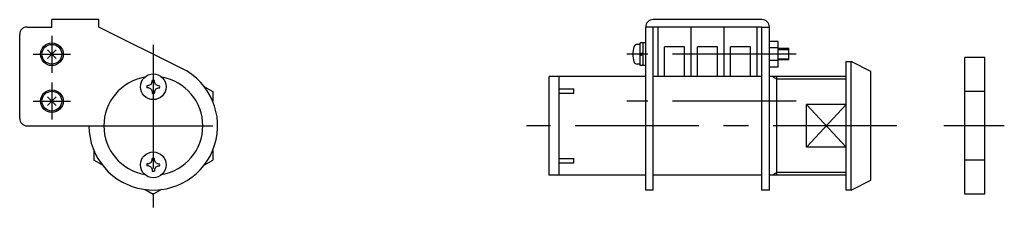
# Model space of a CAD drawing. Extents: x 10 to 434, y 10 to 276.
# Drawn here: x 235 to 434, y 134 to 172 of the extents above; entities that cross this region are included whole.
import ezdxf

# ---------------------------------------------------------------- set-up
doc = ezdxf.new("R2010")
doc.units = 0
doc.header["$LTSCALE"] = 20
doc.header["$MEASUREMENT"] = 0
doc.linetypes.add('CENTER', pattern=[2, 1.25, -0.25, 0.25, -0.25])
for name, color, linetype in [('1', 7, 'CONTINUOUS'), ('2', 4, 'CONTINUOUS'), ('4', 1, 'CENTER')]:
    doc.layers.add(name, color=color, linetype=linetype)

msp = doc.modelspace()

# ---------------------------------------------------------------- linework, layer by layer
at = {"layer": '1', "linetype": 'Continuous'}
for p, q in [((241.952557, 170.915604), (241.952557, 172.415604)), ((251.452572, 172.415604), (241.952557, 172.415604)), ((251.452572, 170.915604), (251.452572, 172.415604)), ((385.452572, 172.415604), (363.452572, 172.415604)), ((235.452557, 152.415604), (235.452557, 169.415604)), ((236.952557, 170.915604), (241.952557, 170.915604)), ((268.24728, 162.552658), (251.452572, 170.915604)), ((361.952572, 137.915604), (361.952572, 170.915604)), ((363.452572, 170.915604), (361.952572, 170.915604)), ((363.452572, 137.915604), (363.452572, 170.915604)), ((385.452572, 170.915604), (363.452572, 170.915604)), ((364.452572, 160.915604), (364.452572, 170.915604)), ((371.119198, 160.915604), (371.119198, 170.915604)), ((377.785885, 160.915604), (377.785885, 170.915604)), ((384.452572, 160.915604), (384.452572, 170.915604)), ((385.452572, 137.915604), (385.452572, 170.915604)), ((385.452572, 170.915604), (386.952572, 170.915604)), ((386.952572, 137.915604), (386.952572, 170.915604)), ((360.852597, 167.415604), (360.253781, 167.415604)), ((361.952572, 167.715607), (360.852597, 167.715607)), ((360.852597, 163.115601), (360.852597, 167.715607)), ((361.452572, 163.115601), (361.452572, 167.715607)), ((388.75259, 168.013702), (386.952572, 168.013702)), ((388.75259, 162.817596), (388.75259, 168.013702)), ((241.068676, 164.531723), (242.836437, 166.299484)), ((241.068676, 166.299484), (242.836437, 164.531723)), ((361.452572, 165.762009), (360.852597, 165.415604)), ((361.452603, 165.415619), (360.852597, 165.069214)), ((365.785885, 160.915604), (365.785885, 166.915604)), ((369.785885, 166.915604), (365.785885, 166.915604)), ((369.785885, 160.915604), (369.785885, 166.915604)), ((372.452572, 160.915604), (372.452572, 166.915604)), ((376.452572, 166.915604), (372.452572, 166.915604)), ((376.452572, 160.915604), (376.452572, 166.915604)), ((379.119198, 160.915604), (379.119198, 166.915604)), ((383.119198, 166.915604), (379.119198, 166.915604)), ((383.119198, 160.915604), (383.119198, 166.915604)), ((388.75259, 166.714706), (386.952572, 166.714706)), ((390.852597, 166.565598), (388.75259, 166.565598)), ((390.852597, 164.265594), (390.852597, 166.565598)), ((360.852597, 163.415604), (360.253781, 163.415604)), ((388.75259, 164.116592), (386.952572, 164.116592)), ((390.852597, 164.265594), (388.75259, 164.265594)), ((402.452572, 163.915604), (403.452572, 163.915604)), ((402.452572, 137.915604), (402.452572, 163.915604)), ((403.452572, 137.915604), (403.452572, 163.915604)), ((407.452572, 161.915604), (403.452603, 163.915604)), ((430.452572, 164.772003), (426.452572, 164.772003)), ((426.452572, 137.059204), (426.452572, 164.772003)), ((430.452572, 137.059204), (430.452572, 164.772003)), ((361.952572, 163.115601), (360.852597, 163.115601)), ((388.75259, 162.817596), (386.952572, 162.817596)), ((407.452572, 139.915604), (407.452572, 161.915604)), ((261.988552, 159.279633), (261.474758, 159.050873)), ((261.988552, 159.279633), (262.217312, 159.793411)), ((262.217312, 159.793411), (262.222561, 160.095093)), ((262.687863, 159.793411), (262.682583, 160.095093)), ((262.916592, 159.279633), (262.687832, 159.793427)), ((262.916592, 159.279633), (263.430386, 159.050873)), ((342.452572, 140.915604), (342.452572, 160.915604)), ((361.952572, 160.915604), (342.452572, 160.915604)), ((344.452572, 140.915604), (344.452572, 160.915604)), ((385.452572, 160.915604), (363.452572, 160.915604)), ((402.452572, 160.915604), (386.952572, 160.915604)), ((388.452572, 140.915604), (388.452572, 160.915604)), ((261.474758, 159.050873), (261.173092, 159.045609)), ((261.474758, 158.580322), (261.173092, 158.585602)), ((261.988552, 158.351593), (261.474758, 158.580338)), ((261.988552, 158.351593), (262.217312, 157.837799)), ((262.217312, 157.837784), (262.222561, 157.536102)), ((262.687863, 157.837799), (262.682583, 157.536118)), ((262.916592, 158.351593), (262.687832, 157.837784)), ((262.916592, 158.351578), (263.430386, 158.580338)), ((263.430386, 159.050873), (263.732083, 159.045609)), ((263.430386, 158.580338), (263.732083, 158.585602)), ((272.78265, 158.807892), (274.452542, 157.843796)), ((274.452572, 157.843796), (274.452572, 155.915604)), ((344.452572, 158.398193), (347.452572, 158.398193)), ((344.452572, 157.549698), (347.452572, 157.549698)), ((347.452572, 157.549698), (347.452572, 158.398193)), ((430.452572, 157.843796), (426.452572, 157.843796)), ((241.068676, 155.031723), (242.836453, 156.7995)), ((241.068676, 156.7995), (242.836453, 155.031723)), ((402.452572, 155.265594), (394.452572, 155.265594)), ((394.452572, 146.565598), (394.452572, 155.265594)), ((236.952557, 150.915604), (249.452572, 150.915604)), ((250.452557, 145.915604), (250.452557, 143.987396)), ((274.452572, 145.915604), (274.452572, 143.987396)), ((402.452572, 146.565598), (394.452572, 146.565598)), ((252.122341, 143.0233), (250.452557, 143.987396)), ((261.988552, 143.479614), (261.474758, 143.25087)), ((261.988552, 143.47963), (262.217312, 143.993408)), ((262.217312, 143.993423), (262.222592, 144.295105)), ((262.687832, 143.993408), (262.682583, 144.29509)), ((262.916592, 143.47963), (262.687832, 143.993423)), ((262.916592, 143.47963), (263.430386, 143.25087)), ((272.782681, 143.023315), (274.452572, 143.987411)), ((344.452572, 144.281601), (347.452572, 144.281601)), ((344.452572, 143.432999), (347.452572, 143.432999)), ((347.452572, 143.432999), (347.452572, 144.281601)), ((430.452572, 143.987396), (426.452572, 143.987396)), ((261.474758, 143.25087), (261.173062, 143.245605)), ((261.474789, 142.780334), (261.173092, 142.785599)), ((261.988552, 142.55159), (261.474758, 142.780334)), ((261.988552, 142.55159), (262.217282, 142.037796)), ((262.217312, 142.037781), (262.222592, 141.736099)), ((262.687832, 142.037796), (262.682553, 141.736115)), ((262.916592, 142.55159), (262.687832, 142.037781)), ((262.916592, 142.551575), (263.430386, 142.780319)), ((263.430386, 143.250885), (263.732083, 143.245621)), ((263.430386, 142.780334), (263.732052, 142.785599)), ((361.952572, 140.915604), (342.452572, 140.915604)), ((385.452572, 140.915604), (363.452572, 140.915604)), ((402.452572, 140.915604), (386.952572, 140.915604)), ((403.452572, 137.915604), (407.452572, 139.915604)), ((260.78265, 138.0233), (262.452572, 137.059189)), ((264.122372, 138.0233), (262.452572, 137.059204)), ((363.452572, 137.915604), (361.952572, 137.915604)), ((386.952572, 137.915604), (385.452572, 137.915604)), ((403.452572, 137.915604), (402.452572, 137.915604)), ((430.452572, 137.059204), (426.452572, 137.059204))]:
    msp.add_line(p, q, dxfattribs=at)
for centre, radius in [((241.952557, 165.415604), 2.3), ((241.952557, 165.415604), 2), ((262.452572, 158.815598), 2.6), ((241.952557, 155.915604), 2.3), ((241.952557, 155.915604), 2), ((262.452572, 143.01561), 2.6)]:
    msp.add_circle(centre, radius, dxfattribs=at)
for centre, radius, start, end in [((363.452572, 170.915604), 1.5, 90.000009, 180.000005), ((385.452572, 170.915604), 1.5, 0.000022, 90.000009), ((236.952557, 169.415604), 1.5, 90.000009, 180.000005), ((360.253781, 166.715607), 0.7, 90.000009, 162.402706), ((364.352597, 165.415604), 5, 162.402706, 197.597345), ((360.253781, 164.115601), 0.7, 197.597335, 270.000032), ((262.452572, 150.915604), 13, 179.999991, 63.528911), ((262.452572, 150.915604), 10, 99.894249, 260.105761), ((262.452572, 158.815598), 1.3, 79.809408, 100.19059), ((262.452572, 150.915604), 10, 279.894251, 80.105749), ((262.452572, 158.815598), 1.3, 169.809417, 190.190593), ((262.452572, 158.815598), 1.3, 259.80941, 280.190592), ((262.452572, 158.815598), 1.3, 349.809412, 10.190588), ((236.952557, 152.415604), 1.5, 179.999991, 270.000028), ((262.452572, 143.01561), 1.3, 79.809408, 100.19059), ((262.452572, 143.01561), 1.3, 169.809417, 190.190593), ((262.452572, 143.01561), 1.3, 259.80941, 280.190592), ((262.452572, 143.01561), 1.3, 349.809412, 10.190588)]:
    msp.add_arc(centre, radius, start, end, dxfattribs=at)
at = {"layer": '2', "linetype": 'Continuous'}
for p, q in [((388.75259, 166.349106), (390.852597, 166.349106)), ((388.75259, 164.482101), (390.852597, 164.482101)), ((388.452603, 160.3741), (387.514675, 160.915604)), ((402.452572, 160.3741), (388.452572, 160.3741)), ((402.452603, 155.265594), (394.452572, 146.565598)), ((402.452603, 146.565598), (394.452603, 155.265594)), ((388.452572, 141.457108), (387.514706, 140.915619)), ((402.452572, 141.457108), (388.452572, 141.457108))]:
    msp.add_line(p, q, dxfattribs=at)
at = {"layer": '4', "linetype": 'CENTER'}
for p, q in [((241.952557, 169.165604), (241.952557, 161.665604)), ((262.452572, 167.284439), (262.452572, 134.407028)), ((238.202557, 165.415604), (245.702557, 165.415604)), ((392.365109, 165.415604), (358.155575, 165.415604)), ((241.952557, 159.665604), (241.952557, 152.165604)), ((238.202557, 155.915604), (245.702557, 155.915604)), ((392.365109, 155.915604), (358.155575, 155.915604)), ((249.452557, 150.915604), (278.601284, 150.915604)), ((412.696194, 150.915604), (337.850491, 150.915604)), ((434.421414, 150.915604), (422.197994, 150.915604))]:
    msp.add_line(p, q, dxfattribs=at)

doc.saveas('drawing.dxf')
